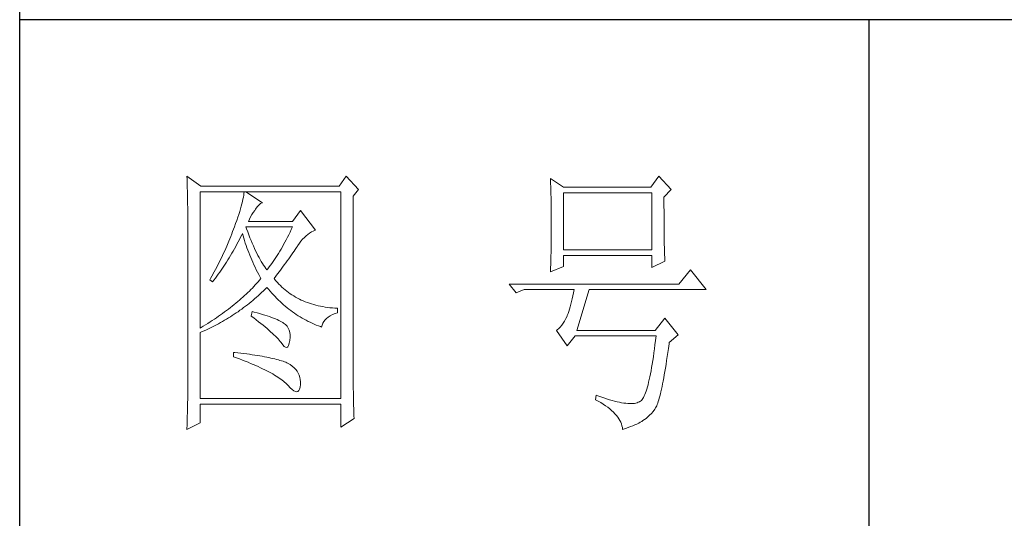
# Model space of a CAD drawing. Units: millimetres. Extents: x 49975 to 54915, y -77576 to -47615.
# Drawn here: x 54394 to 54601, y -75929 to -75824 of the extents above; entities that cross this region are included whole.
import ezdxf

# ---------------------------------------------------------------- set-up
doc = ezdxf.new("R2010")
doc.units = ezdxf.units.MM
doc.layers.add('轮廓线', color=7, linetype='Continuous', lineweight=25)

# ---------------------------------------------------------------- blocks, each defined once
blk = doc.blocks.new('文字')
blk.add_line((3870.01, 1474.62), (3870.01, 1173.87))
at = {"layer": '轮廓线', "color": 7, "lineweight": 0}
for p, q in [((3749.57, 1446.95), (3749.6, 1446.42)), ((3752.06, 1445.2), (3749.57, 1446.95)), ((3777.72, 1446.95), (3776.47, 1445.2)), ((3779.89, 1444.62), (3777.72, 1446.95)), ((3832.91, 1446.95), (3831.51, 1445.01)), ((3835.09, 1444.62), (3832.91, 1446.95)), ((3749.6, 1446.42), (3749.62, 1445.9)), ((3749.62, 1445.9), (3749.63, 1445.38)), ((3749.63, 1445.38), (3749.65, 1444.87)), ((3776.47, 1445.2), (3752.06, 1445.2)), ((3813.79, 1446.56), (3813.81, 1446.1)), ((3816.12, 1445.01), (3813.79, 1446.56)), ((3813.81, 1446.1), (3813.82, 1445.64)), ((3813.82, 1445.64), (3813.84, 1445.17)), ((3813.84, 1445.17), (3813.85, 1444.7)), ((3749.65, 1444.87), (3749.66, 1444.36)), ((3749.66, 1444.36), (3749.67, 1443.87)), ((3749.67, 1443.87), (3749.68, 1443.38)), ((3749.68, 1443.38), (3749.7, 1442.89)), ((3751.91, 1420.12), (3751.91, 1444.23)), ((3751.91, 1444.23), (3776.78, 1444.23)), ((3759.61, 1443.6), (3759.55, 1443.25)), ((3759.65, 1443.93), (3759.61, 1443.6)), ((3759.68, 1444.23), (3759.65, 1443.93)), ((3762.95, 1442.29), (3759.99, 1444.23)), ((3776.78, 1444.23), (3776.78, 1407.68)), ((3778.96, 1443.45), (3779.89, 1444.62)), ((3778.96, 1410.91), (3778.96, 1443.45)), ((3813.85, 1444.7), (3813.87, 1444.23)), ((3813.87, 1444.23), (3813.88, 1443.75)), ((3813.88, 1443.75), (3813.89, 1443.28)), ((3831.51, 1445.01), (3816.12, 1445.01)), ((3816.12, 1433.93), (3816.12, 1444.04)), ((3816.12, 1444.04), (3831.67, 1444.04)), ((3831.67, 1444.04), (3831.67, 1433.93)), ((3833.84, 1443.26), (3835.09, 1444.62)), ((3749.7, 1442.89), (3749.71, 1442.42)), ((3749.71, 1442.42), (3749.71, 1441.95)), ((3749.71, 1441.95), (3749.72, 1441.48)), ((3759.18, 1441.65), (3759.05, 1441.19)), ((3759.29, 1442.08), (3759.18, 1441.65)), ((3759.39, 1442.5), (3759.29, 1442.08)), ((3759.48, 1442.89), (3759.39, 1442.5)), ((3759.55, 1443.25), (3759.48, 1442.89)), ((3762, 1441.54), (3762.3, 1441.87)), ((3762.3, 1441.87), (3762.6, 1442.12)), ((3762.6, 1442.12), (3762.9, 1442.27)), ((3762.9, 1442.27), (3762.95, 1442.29)), ((3813.89, 1443.28), (3813.9, 1442.8)), ((3813.9, 1442.8), (3813.91, 1442.31)), ((3813.91, 1442.31), (3813.92, 1441.83)), ((3813.92, 1441.83), (3813.92, 1441.34)), ((3833.84, 1443), (3833.84, 1443.26)), ((3833.84, 1441.56), (3833.84, 1443)), ((3749.72, 1441.48), (3749.72, 1441.02)), ((3749.72, 1441.02), (3749.73, 1440.57)), ((3749.73, 1440.57), (3749.73, 1440.13)), ((3749.73, 1440.13), (3749.73, 1409.71)), ((3758.74, 1440.22), (3758.57, 1439.7)), ((3758.9, 1440.72), (3758.74, 1440.22)), ((3759.05, 1441.19), (3758.9, 1440.72)), ((3760.84, 1439.8), (3761.06, 1440.19)), ((3761.06, 1440.19), (3761.3, 1440.57)), ((3761.3, 1440.57), (3761.56, 1440.93)), ((3761.56, 1440.93), (3761.7, 1441.12)), ((3761.7, 1441.12), (3762, 1441.54)), ((3769.63, 1440.92), (3768.23, 1438.98)), ((3772.28, 1437.42), (3769.63, 1440.92)), ((3813.92, 1441.34), (3813.93, 1440.35)), ((3813.93, 1440.35), (3813.94, 1439.36)), ((3833.85, 1440.88), (3833.84, 1441.56)), ((3833.85, 1440.22), (3833.85, 1440.88)), ((3833.85, 1439.58), (3833.85, 1440.22)), ((3758.18, 1438.59), (3757.96, 1438)), ((3758.38, 1439.16), (3758.18, 1438.59)), ((3758.57, 1439.7), (3758.38, 1439.16)), ((3760.46, 1438.98), (3760.64, 1439.4)), ((3768.23, 1438.98), (3760.46, 1438.98)), ((3760.64, 1439.4), (3760.84, 1439.8)), ((3813.94, 1439.36), (3813.94, 1437.37)), ((3833.85, 1438.96), (3833.85, 1439.58)), ((3833.86, 1438.37), (3833.85, 1438.96)), ((3833.86, 1437.8), (3833.86, 1438.37)), ((3757.49, 1436.76), (3757.32, 1436.33)), ((3757.65, 1437.19), (3757.49, 1436.76)), ((3757.82, 1437.62), (3757.65, 1437.19)), ((3757.96, 1438), (3757.82, 1437.62)), ((3759.06, 1436.21), (3759.27, 1436.63)), ((3759.27, 1436.63), (3759.37, 1436.84)), ((3759.37, 1436.84), (3759.49, 1436.42)), ((3759.49, 1436.42), (3759.62, 1436.01)), ((3760.12, 1437.67), (3759.99, 1438.01)), ((3759.99, 1438.01), (3768.23, 1438.01)), ((3760.32, 1437.12), (3760.12, 1437.67)), ((3760.52, 1436.59), (3760.32, 1437.12)), ((3760.72, 1436.08), (3760.52, 1436.59)), ((3767.57, 1436.62), (3767.34, 1436.18)), ((3767.79, 1437.08), (3767.57, 1436.62)), ((3768.01, 1437.54), (3767.79, 1437.08)), ((3768.23, 1438.01), (3768.01, 1437.54)), ((3770.32, 1436.15), (3770.62, 1436.43)), ((3770.62, 1436.43), (3770.93, 1436.69)), ((3770.93, 1436.69), (3771.24, 1436.92)), ((3771.24, 1436.92), (3771.57, 1437.11)), ((3771.57, 1437.11), (3771.89, 1437.27)), ((3771.89, 1437.27), (3772.23, 1437.41)), ((3772.23, 1437.41), (3772.28, 1437.42)), ((3813.94, 1437.37), (3813.93, 1436.36)), ((3833.87, 1437.25), (3833.86, 1437.8)), ((3833.87, 1436.72), (3833.87, 1437.25)), ((3833.88, 1436.22), (3833.87, 1436.72)), ((3756.98, 1435.47), (3756.62, 1434.63)), ((3757.32, 1436.33), (3756.98, 1435.47)), ((3758.2, 1434.54), (3758.42, 1434.95)), ((3758.42, 1434.95), (3758.63, 1435.36)), ((3758.63, 1435.36), (3758.85, 1435.78)), ((3758.85, 1435.78), (3759.06, 1436.21)), ((3759.62, 1436.01), (3759.75, 1435.59)), ((3759.75, 1435.59), (3759.89, 1435.16)), ((3759.89, 1435.16), (3760.03, 1434.74)), ((3760.03, 1434.74), (3760.19, 1434.32)), ((3760.92, 1435.59), (3760.72, 1436.08)), ((3761.12, 1435.11), (3760.92, 1435.59)), ((3761.32, 1434.65), (3761.12, 1435.11)), ((3766.66, 1434.91), (3766.44, 1434.5)), ((3766.89, 1435.32), (3766.66, 1434.91)), ((3767.12, 1435.75), (3766.89, 1435.32)), ((3767.34, 1436.18), (3767.12, 1435.75)), ((3769.12, 1434.63), (3769.16, 1434.7)), ((3769.16, 1434.7), (3769.44, 1435.11)), ((3769.44, 1435.11), (3769.73, 1435.49)), ((3769.73, 1435.49), (3770.02, 1435.83)), ((3770.02, 1435.83), (3770.32, 1436.15)), ((3813.92, 1434.87), (3813.91, 1434.39)), ((3813.93, 1435.37), (3813.92, 1434.87)), ((3813.93, 1436.36), (3813.93, 1435.86)), ((3813.93, 1435.86), (3813.93, 1435.37)), ((3833.89, 1435.75), (3833.88, 1436.22)), ((3833.89, 1435.29), (3833.89, 1435.75)), ((3833.9, 1434.86), (3833.89, 1435.29)), ((3833.91, 1434.44), (3833.9, 1434.86)), ((3755.87, 1432.95), (3755.67, 1432.54)), ((3756.06, 1433.37), (3755.87, 1432.95)), ((3756.25, 1433.79), (3756.06, 1433.37)), ((3756.44, 1434.21), (3756.25, 1433.79)), ((3756.62, 1434.63), (3756.44, 1434.21)), ((3757.06, 1432.56), (3757.29, 1432.95)), ((3757.29, 1432.95), (3757.52, 1433.34)), ((3757.52, 1433.34), (3757.75, 1433.74)), ((3757.75, 1433.74), (3757.97, 1434.14)), ((3757.97, 1434.14), (3758.2, 1434.54)), ((3760.19, 1434.32), (3760.34, 1433.89)), ((3760.34, 1433.89), (3760.5, 1433.47)), ((3760.5, 1433.47), (3760.68, 1433.04)), ((3760.68, 1433.04), (3760.85, 1432.61)), ((3761.52, 1434.2), (3761.32, 1434.65)), ((3761.72, 1433.77), (3761.52, 1434.2)), ((3761.92, 1433.36), (3761.72, 1433.77)), ((3762.12, 1432.97), (3761.92, 1433.36)), ((3762.32, 1432.59), (3762.12, 1432.97)), ((3765.52, 1432.96), (3765.28, 1432.6)), ((3765.75, 1433.33), (3765.52, 1432.96)), ((3765.98, 1433.71), (3765.75, 1433.33)), ((3766.21, 1434.1), (3765.98, 1433.71)), ((3766.44, 1434.5), (3766.21, 1434.1)), ((3767.81, 1432.74), (3768.05, 1433.08)), ((3768.05, 1433.08), (3768.28, 1433.41)), ((3768.28, 1433.41), (3768.5, 1433.73)), ((3768.5, 1433.73), (3768.72, 1434.04)), ((3768.72, 1434.04), (3768.92, 1434.34)), ((3768.92, 1434.34), (3769.12, 1434.63)), ((3813.88, 1432.95), (3813.87, 1432.48)), ((3813.89, 1433.42), (3813.88, 1432.95)), ((3813.9, 1433.9), (3813.89, 1433.42)), ((3813.91, 1434.39), (3813.9, 1433.9)), ((3831.67, 1433.93), (3816.12, 1433.93)), ((3816.12, 1431.01), (3816.12, 1432.95)), ((3816.12, 1432.95), (3831.67, 1432.95)), ((3831.67, 1432.95), (3831.67, 1430.82)), ((3833.92, 1434.06), (3833.91, 1434.44)), ((3833.93, 1433.69), (3833.92, 1434.06)), ((3833.94, 1433.35), (3833.93, 1433.69)), ((3833.95, 1433.03), (3833.94, 1433.35)), ((3833.96, 1432.73), (3833.95, 1433.03)), ((3755.05, 1431.3), (3754.84, 1430.9)), ((3755.26, 1431.72), (3755.05, 1431.3)), ((3755.47, 1432.13), (3755.26, 1431.72)), ((3755.67, 1432.54), (3755.47, 1432.13)), ((3756.11, 1431.06), (3756.35, 1431.43)), ((3756.35, 1431.43), (3756.59, 1431.8)), ((3756.59, 1431.8), (3756.83, 1432.18)), ((3756.83, 1432.18), (3757.06, 1432.56)), ((3760.85, 1432.61), (3761.03, 1432.18)), ((3761.03, 1432.18), (3761.22, 1431.75)), ((3761.22, 1431.75), (3761.42, 1431.32)), ((3761.42, 1431.32), (3761.62, 1430.89)), ((3762.52, 1432.23), (3762.32, 1432.59)), ((3762.72, 1431.89), (3762.52, 1432.23)), ((3762.92, 1431.56), (3762.72, 1431.89)), ((3763.12, 1431.25), (3762.92, 1431.56)), ((3763.32, 1430.96), (3763.12, 1431.25)), ((3764.35, 1431.25), (3764.11, 1430.93)), ((3764.59, 1431.57), (3764.35, 1431.25)), ((3764.82, 1431.91), (3764.59, 1431.57)), ((3765.05, 1432.25), (3764.82, 1431.91)), ((3765.28, 1432.6), (3765.05, 1432.25)), ((3766.49, 1430.92), (3766.77, 1431.3)), ((3766.77, 1431.3), (3767.04, 1431.67)), ((3767.04, 1431.67), (3767.31, 1432.04)), ((3767.31, 1432.04), (3767.56, 1432.39)), ((3767.56, 1432.39), (3767.81, 1432.74)), ((3813.84, 1431.54), (3813.81, 1430.63)), ((3813.86, 1432.01), (3813.84, 1431.54)), ((3813.87, 1432.48), (3813.86, 1432.01)), ((3831.67, 1430.82), (3834, 1431.98)), ((3833.97, 1432.46), (3833.96, 1432.73)), ((3833.99, 1432.21), (3833.97, 1432.46)), ((3834, 1431.98), (3833.99, 1432.21)), ((3754.41, 1430.09), (3753.97, 1429.28)), ((3754.63, 1430.49), (3754.41, 1430.09)), ((3754.84, 1430.9), (3754.63, 1430.49)), ((3754.86, 1429.29), (3755.12, 1429.64)), ((3755.12, 1429.64), (3755.37, 1429.99)), ((3755.37, 1429.99), (3755.62, 1430.34)), ((3755.62, 1430.34), (3755.86, 1430.7)), ((3755.86, 1430.7), (3756.11, 1431.06)), ((3761.62, 1430.89), (3761.83, 1430.45)), ((3761.83, 1430.45), (3762.04, 1430.02)), ((3762.04, 1430.02), (3762.26, 1429.58)), ((3762.26, 1429.58), (3762.49, 1429.15)), ((3763.52, 1430.68), (3763.32, 1430.96)), ((3763.72, 1430.43), (3763.52, 1430.68)), ((3763.88, 1430.62), (3763.72, 1430.43)), ((3764.11, 1430.93), (3763.88, 1430.62)), ((3765.29, 1429.3), (3765.6, 1429.71)), ((3765.6, 1429.71), (3765.91, 1430.12)), ((3765.91, 1430.12), (3766.2, 1430.52)), ((3766.2, 1430.52), (3766.49, 1430.92)), ((3813.79, 1430.04), (3816.12, 1431.01)), ((3813.81, 1430.63), (3813.79, 1430.18)), ((3813.79, 1430.18), (3813.79, 1430.04)), ((3838.51, 1430.43), (3836.49, 1427.9)), ((3841.31, 1426.93), (3838.51, 1430.43)), ((3753.74, 1428.89), (3753.62, 1428.68)), ((3753.62, 1428.68), (3754.08, 1428.29)), ((3753.97, 1429.28), (3753.74, 1428.89)), ((3754.08, 1428.29), (3754.34, 1428.62)), ((3754.34, 1428.62), (3754.61, 1428.95)), ((3754.61, 1428.95), (3754.86, 1429.29)), ((3761.66, 1427.76), (3761.41, 1427.49)), ((3761.91, 1428.04), (3761.66, 1427.76)), ((3762.16, 1428.31), (3761.91, 1428.04)), ((3762.4, 1428.59), (3762.16, 1428.31)), ((3762.63, 1428.87), (3762.4, 1428.59)), ((3762.49, 1429.15), (3762.63, 1428.87)), ((3764.97, 1428.87), (3765.29, 1429.3)), ((3765.07, 1428.75), (3764.97, 1428.87)), ((3765.31, 1428.46), (3765.07, 1428.75)), ((3765.56, 1428.17), (3765.31, 1428.46)), ((3765.82, 1427.9), (3765.56, 1428.17)), ((3766.09, 1427.63), (3765.82, 1427.9)), ((3836.49, 1427.9), (3806.48, 1427.9)), ((3806.48, 1427.9), (3807.72, 1426.34)), ((3760.04, 1426.13), (3759.76, 1425.86)), ((3760.33, 1426.4), (3760.04, 1426.13)), ((3760.61, 1426.67), (3760.33, 1426.4)), ((3760.88, 1426.94), (3760.61, 1426.67)), ((3761.14, 1427.21), (3760.88, 1426.94)), ((3761.41, 1427.49), (3761.14, 1427.21)), ((3762.16, 1425.84), (3762.47, 1426.12)), ((3762.47, 1426.12), (3762.78, 1426.41)), ((3762.78, 1426.41), (3763.09, 1426.7)), ((3763.09, 1426.7), (3763.39, 1426.99)), ((3763.39, 1426.99), (3763.69, 1427.29)), ((3763.69, 1427.29), (3763.72, 1427.32)), ((3763.72, 1427.32), (3764, 1426.98)), ((3764, 1426.98), (3764.28, 1426.64)), ((3764.28, 1426.64), (3764.56, 1426.32)), ((3764.56, 1426.32), (3764.85, 1426)), ((3764.85, 1426), (3765.14, 1425.69)), ((3766.36, 1427.37), (3766.09, 1427.63)), ((3766.64, 1427.12), (3766.36, 1427.37)), ((3766.93, 1426.88), (3766.64, 1427.12)), ((3767.21, 1426.65), (3766.93, 1426.88)), ((3767.51, 1426.42), (3767.21, 1426.65)), ((3767.82, 1426.21), (3767.51, 1426.42)), ((3768.13, 1426), (3767.82, 1426.21)), ((3768.45, 1425.8), (3768.13, 1426)), ((3807.72, 1426.34), (3809.12, 1426.93)), ((3809.12, 1426.93), (3817.98, 1426.93)), ((3817.86, 1426.36), (3817.74, 1425.83)), ((3817.98, 1426.93), (3817.86, 1426.36)), ((3818.45, 1419.73), (3820.63, 1426.93)), ((3820.63, 1426.93), (3841.31, 1426.93)), ((3757.92, 1424.27), (3757.59, 1424.01)), ((3758.24, 1424.54), (3757.92, 1424.27)), ((3758.55, 1424.8), (3758.24, 1424.54)), ((3758.86, 1425.06), (3758.55, 1424.8)), ((3759.17, 1425.33), (3758.86, 1425.06)), ((3759.46, 1425.59), (3759.17, 1425.33)), ((3759.76, 1425.86), (3759.46, 1425.59)), ((3759.93, 1424), (3760.26, 1424.25)), ((3760.26, 1424.25), (3760.58, 1424.5)), ((3760.58, 1424.5), (3760.9, 1424.76)), ((3760.9, 1424.76), (3761.22, 1425.03)), ((3761.22, 1425.03), (3761.53, 1425.3)), ((3761.53, 1425.3), (3761.85, 1425.57)), ((3761.85, 1425.57), (3762.16, 1425.84)), ((3765.14, 1425.69), (3765.43, 1425.39)), ((3765.43, 1425.39), (3765.73, 1425.09)), ((3765.73, 1425.09), (3766.03, 1424.8)), ((3766.03, 1424.8), (3766.34, 1424.52)), ((3766.34, 1424.52), (3766.64, 1424.24)), ((3766.64, 1424.24), (3766.96, 1423.98)), ((3768.77, 1425.61), (3768.45, 1425.8)), ((3769.1, 1425.43), (3768.77, 1425.61)), ((3769.44, 1425.26), (3769.1, 1425.43)), ((3769.78, 1425.09), (3769.44, 1425.26)), ((3770.13, 1424.94), (3769.78, 1425.09)), ((3770.49, 1424.79), (3770.13, 1424.94)), ((3770.85, 1424.65), (3770.49, 1424.79)), ((3771.22, 1424.52), (3770.85, 1424.65)), ((3771.6, 1424.4), (3771.22, 1424.52)), ((3771.98, 1424.29), (3771.6, 1424.4)), ((3772.37, 1424.18), (3771.98, 1424.29)), ((3817.38, 1424.34), (3817.25, 1423.9)), ((3817.5, 1424.82), (3817.38, 1424.34)), ((3817.62, 1425.31), (3817.5, 1424.82)), ((3817.74, 1425.83), (3817.62, 1425.31)), ((3755.88, 1422.72), (3755.53, 1422.47)), ((3756.24, 1422.98), (3755.88, 1422.72)), ((3756.58, 1423.23), (3756.24, 1422.98)), ((3756.92, 1423.49), (3756.58, 1423.23)), ((3757.26, 1423.75), (3756.92, 1423.49)), ((3757.59, 1424.01), (3757.26, 1423.75)), ((3757.6, 1422.35), (3757.94, 1422.57)), ((3757.94, 1422.57), (3758.28, 1422.8)), ((3758.28, 1422.8), (3758.61, 1423.03)), ((3758.61, 1423.03), (3758.95, 1423.27)), ((3758.95, 1423.27), (3759.28, 1423.5)), ((3759.28, 1423.5), (3759.6, 1423.75)), ((3759.6, 1423.75), (3759.93, 1424)), ((3761.08, 1423.04), (3760.93, 1422.26)), ((3761.46, 1422.94), (3761.08, 1423.04)), ((3761.96, 1422.81), (3761.46, 1422.94)), ((3762.44, 1422.68), (3761.96, 1422.81)), ((3762.89, 1422.54), (3762.44, 1422.68)), ((3763.33, 1422.41), (3762.89, 1422.54)), ((3766.96, 1423.98), (3767.27, 1423.72)), ((3767.27, 1423.72), (3767.59, 1423.46)), ((3767.59, 1423.46), (3767.91, 1423.22)), ((3767.91, 1423.22), (3768.24, 1422.98)), ((3768.24, 1422.98), (3768.57, 1422.75)), ((3768.57, 1422.75), (3768.9, 1422.52)), ((3768.9, 1422.52), (3769.24, 1422.3)), ((3772.76, 1424.08), (3772.37, 1424.18)), ((3773.16, 1424), (3772.76, 1424.08)), ((3773.57, 1423.92), (3773.16, 1424)), ((3773.99, 1423.85), (3773.57, 1423.92)), ((3774.41, 1423.78), (3773.99, 1423.85)), ((3774.84, 1423.73), (3774.41, 1423.78)), ((3775.27, 1423.69), (3774.84, 1423.73)), ((3774.9, 1422.31), (3775.3, 1422.51)), ((3775.71, 1423.65), (3775.27, 1423.69)), ((3775.3, 1422.51), (3775.74, 1422.7)), ((3776.16, 1423.62), (3775.71, 1423.65)), ((3775.74, 1422.7), (3776.16, 1422.84)), ((3776.16, 1422.84), (3776.16, 1423.62)), ((3816.89, 1422.69), (3816.76, 1422.33)), ((3817.01, 1423.07), (3816.89, 1422.69)), ((3817.13, 1423.47), (3817.01, 1423.07)), ((3817.25, 1423.9), (3817.13, 1423.47)), ((3753.28, 1420.96), (3752.88, 1420.71)), ((3753.66, 1421.21), (3753.28, 1420.96)), ((3754.05, 1421.46), (3753.66, 1421.21)), ((3754.43, 1421.71), (3754.05, 1421.46)), ((3754.8, 1421.96), (3754.43, 1421.71)), ((3755.17, 1422.22), (3754.8, 1421.96)), ((3754.82, 1420.72), (3755.18, 1420.9)), ((3755.53, 1422.47), (3755.17, 1422.22)), ((3755.18, 1420.9), (3755.53, 1421.1)), ((3755.53, 1421.1), (3755.88, 1421.3)), ((3755.88, 1421.3), (3756.23, 1421.5)), ((3756.23, 1421.5), (3756.57, 1421.71)), ((3756.57, 1421.71), (3756.92, 1421.92)), ((3756.92, 1421.92), (3757.26, 1422.13)), ((3757.26, 1422.13), (3757.6, 1422.35)), ((3760.93, 1422.26), (3761.38, 1421.92)), ((3761.38, 1421.92), (3761.82, 1421.58)), ((3761.82, 1421.58), (3762.23, 1421.26)), ((3762.23, 1421.26), (3762.63, 1420.94)), ((3762.63, 1420.94), (3763.02, 1420.63)), ((3763.75, 1422.28), (3763.33, 1422.41)), ((3764.14, 1422.15), (3763.75, 1422.28)), ((3764.52, 1422.02), (3764.14, 1422.15)), ((3764.87, 1421.89), (3764.52, 1422.02)), ((3765.2, 1421.75), (3764.87, 1421.89)), ((3765.5, 1421.62), (3765.2, 1421.75)), ((3765.79, 1421.49), (3765.5, 1421.62)), ((3766.06, 1421.36), (3765.79, 1421.49)), ((3766.3, 1421.22), (3766.06, 1421.36)), ((3766.52, 1421.09), (3766.3, 1421.22)), ((3766.66, 1421), (3766.52, 1421.09)), ((3766.99, 1420.74), (3766.66, 1421)), ((3769.24, 1422.3), (3769.58, 1422.09)), ((3769.58, 1422.09), (3769.92, 1421.89)), ((3769.92, 1421.89), (3770.27, 1421.69)), ((3770.27, 1421.69), (3770.62, 1421.5)), ((3770.62, 1421.5), (3770.97, 1421.32)), ((3770.97, 1421.32), (3771.33, 1421.15)), ((3771.33, 1421.15), (3771.69, 1420.98)), ((3771.69, 1420.98), (3772.06, 1420.82)), ((3772.06, 1420.82), (3772.43, 1420.67)), ((3773.45, 1420.66), (3773.58, 1420.99)), ((3773.58, 1420.99), (3773.75, 1421.29)), ((3773.75, 1421.29), (3773.97, 1421.57)), ((3773.97, 1421.57), (3774.24, 1421.84)), ((3774.24, 1421.84), (3774.54, 1422.08)), ((3774.54, 1422.08), (3774.9, 1422.31)), ((3816.05, 1420.99), (3815.79, 1420.63)), ((3816.29, 1421.37), (3816.05, 1420.99)), ((3816.52, 1421.8), (3816.29, 1421.37)), ((3816.74, 1422.26), (3816.52, 1421.8)), ((3816.76, 1422.33), (3816.74, 1422.26)), ((3834, 1421.87), (3832.29, 1419.73)), ((3836.33, 1418.95), (3834, 1421.87)), ((3752.08, 1420.22), (3751.91, 1420.12)), ((3751.91, 1419.34), (3752.28, 1419.5)), ((3751.91, 1407.68), (3751.91, 1419.34)), ((3752.48, 1420.47), (3752.08, 1420.22)), ((3752.28, 1419.5), (3752.65, 1419.66)), ((3752.88, 1420.71), (3752.48, 1420.47)), ((3752.65, 1419.66), (3753.02, 1419.83)), ((3753.02, 1419.83), (3753.74, 1420.17)), ((3753.74, 1420.17), (3754.46, 1420.53)), ((3754.46, 1420.53), (3754.82, 1420.72)), ((3763.02, 1420.63), (3763.38, 1420.33)), ((3763.38, 1420.33), (3763.73, 1420.03)), ((3763.73, 1420.03), (3764.06, 1419.75)), ((3764.06, 1419.75), (3764.37, 1419.47)), ((3764.37, 1419.47), (3764.67, 1419.2)), ((3764.67, 1419.2), (3764.95, 1418.94)), ((3767.26, 1420.44), (3766.99, 1420.74)), ((3767.47, 1420.12), (3767.26, 1420.44)), ((3767.64, 1419.76), (3767.47, 1420.12)), ((3767.75, 1419.36), (3767.64, 1419.76)), ((3767.81, 1418.93), (3767.75, 1419.36)), ((3772.43, 1420.67), (3772.8, 1420.52)), ((3772.8, 1420.52), (3773.18, 1420.38)), ((3773.18, 1420.38), (3773.36, 1420.31)), ((3773.36, 1420.31), (3773.45, 1420.66)), ((3814.96, 1419.8), (3814.88, 1419.73)), ((3814.88, 1419.73), (3816.74, 1417.01)), ((3815.25, 1420.04), (3814.96, 1419.8)), ((3815.53, 1420.32), (3815.25, 1420.04)), ((3815.79, 1420.63), (3815.53, 1420.32)), ((3832.29, 1419.73), (3818.45, 1419.73)), ((3764.95, 1418.94), (3765.21, 1418.69)), ((3765.21, 1418.69), (3765.45, 1418.45)), ((3765.45, 1418.45), (3765.67, 1418.21)), ((3765.67, 1418.21), (3765.88, 1417.98)), ((3765.88, 1417.98), (3766.07, 1417.76)), ((3766.07, 1417.76), (3766.21, 1417.59)), ((3766.21, 1417.59), (3766.5, 1417.18)), ((3767.55, 1417.07), (3767.67, 1417.44)), ((3767.67, 1417.44), (3767.76, 1417.94)), ((3767.76, 1417.94), (3767.77, 1417.98)), ((3767.77, 1417.98), (3767.81, 1418.47)), ((3767.81, 1418.47), (3767.81, 1418.93)), ((3816.74, 1417.01), (3818.14, 1418.76)), ((3818.14, 1418.76), (3832.44, 1418.76)), ((3832.35, 1417.96), (3832.25, 1417.19)), ((3832.44, 1418.76), (3832.35, 1417.96)), ((3834.63, 1416.55), (3834.74, 1417.33)), ((3834.74, 1417.33), (3834.78, 1417.59)), ((3834.78, 1417.59), (3836.33, 1418.95)), ((3757.82, 1415.84), (3757.82, 1415.06)), ((3758.03, 1415.82), (3757.82, 1415.84)), ((3758.58, 1415.76), (3758.03, 1415.82)), ((3759.12, 1415.69), (3758.58, 1415.76)), ((3759.64, 1415.63), (3759.12, 1415.69)), ((3760.15, 1415.56), (3759.64, 1415.63)), ((3760.64, 1415.5), (3760.15, 1415.56)), ((3766.5, 1417.18), (3766.77, 1416.89)), ((3766.77, 1416.89), (3767.01, 1416.74)), ((3767.01, 1416.74), (3767.22, 1416.72)), ((3767.22, 1416.72), (3767.4, 1416.83)), ((3767.4, 1416.83), (3767.55, 1417.07)), ((3832.06, 1415.73), (3831.96, 1415.04)), ((3832.16, 1416.44), (3832.06, 1415.73)), ((3832.25, 1417.19), (3832.16, 1416.44)), ((3834.41, 1415.08), (3834.52, 1415.8)), ((3834.52, 1415.8), (3834.63, 1416.55)), ((3757.82, 1415.06), (3758.35, 1414.87)), ((3758.35, 1414.87), (3758.88, 1414.67)), ((3758.88, 1414.67), (3759.39, 1414.47)), ((3759.39, 1414.47), (3759.88, 1414.28)), ((3759.88, 1414.28), (3760.37, 1414.08)), ((3760.37, 1414.08), (3760.83, 1413.89)), ((3761.12, 1415.43), (3760.64, 1415.5)), ((3760.83, 1413.89), (3761.29, 1413.7)), ((3761.58, 1415.36), (3761.12, 1415.43)), ((3762.03, 1415.29), (3761.58, 1415.36)), ((3762.47, 1415.21), (3762.03, 1415.29)), ((3762.89, 1415.14), (3762.47, 1415.21)), ((3763.29, 1415.07), (3762.89, 1415.14)), ((3763.69, 1414.99), (3763.29, 1415.07)), ((3764.06, 1414.91), (3763.69, 1414.99)), ((3764.42, 1414.84), (3764.06, 1414.91)), ((3764.77, 1414.76), (3764.42, 1414.84)), ((3765.11, 1414.68), (3764.77, 1414.76)), ((3765.42, 1414.6), (3765.11, 1414.68)), ((3765.73, 1414.51), (3765.42, 1414.6)), ((3766.02, 1414.43), (3765.73, 1414.51)), ((3766.29, 1414.34), (3766.02, 1414.43)), ((3766.56, 1414.26), (3766.29, 1414.34)), ((3766.8, 1414.17), (3766.56, 1414.26)), ((3767.04, 1414.08), (3766.8, 1414.17)), ((3767.25, 1413.99), (3767.04, 1414.08)), ((3767.46, 1413.9), (3767.25, 1413.99)), ((3767.8, 1413.68), (3767.46, 1413.9)), ((3831.86, 1414.38), (3831.76, 1413.75)), ((3831.96, 1415.04), (3831.86, 1414.38)), ((3834.2, 1413.72), (3834.31, 1414.39)), ((3834.31, 1414.39), (3834.41, 1415.08)), ((3761.29, 1413.7), (3761.73, 1413.51)), ((3761.73, 1413.51), (3762.15, 1413.32)), ((3762.15, 1413.32), (3762.56, 1413.13)), ((3762.56, 1413.13), (3762.96, 1412.94)), ((3762.96, 1412.94), (3763.34, 1412.75)), ((3763.34, 1412.75), (3763.71, 1412.57)), ((3763.71, 1412.57), (3764.07, 1412.38)), ((3764.07, 1412.38), (3764.41, 1412.2)), ((3764.41, 1412.2), (3764.74, 1412.02)), ((3768.17, 1413.41), (3767.8, 1413.68)), ((3768.51, 1413.12), (3768.17, 1413.41)), ((3768.79, 1412.82), (3768.51, 1413.12)), ((3769.04, 1412.49), (3768.79, 1412.82)), ((3769.25, 1412.15), (3769.04, 1412.49)), ((3769.41, 1411.8), (3769.25, 1412.15)), ((3831.56, 1412.58), (3831.45, 1412.03)), ((3831.66, 1413.15), (3831.56, 1412.58)), ((3831.76, 1413.75), (3831.66, 1413.15)), ((3833.89, 1411.87), (3833.99, 1412.46)), ((3833.99, 1412.46), (3834.1, 1413.07)), ((3834.1, 1413.07), (3834.2, 1413.72)), ((3764.74, 1412.02), (3765.05, 1411.83)), ((3765.05, 1411.83), (3765.34, 1411.65)), ((3765.34, 1411.65), (3765.63, 1411.47)), ((3765.63, 1411.47), (3765.9, 1411.29)), ((3765.9, 1411.29), (3766.16, 1411.12)), ((3766.16, 1411.12), (3766.4, 1410.94)), ((3766.4, 1410.94), (3766.62, 1410.76)), ((3766.62, 1410.76), (3766.84, 1410.59)), ((3766.84, 1410.59), (3767.04, 1410.42)), ((3767.04, 1410.42), (3767.22, 1410.24)), ((3769.53, 1411.42), (3769.41, 1411.8)), ((3769.6, 1411.03), (3769.53, 1411.42)), ((3769.64, 1410.63), (3769.6, 1411.03)), ((3769.63, 1410.21), (3769.64, 1410.63)), ((3778.96, 1410.38), (3778.96, 1410.91)), ((3778.97, 1409.86), (3778.96, 1410.38)), ((3831.13, 1410.56), (3831.02, 1410.13)), ((3831.24, 1411.02), (3831.13, 1410.56)), ((3831.34, 1411.51), (3831.24, 1411.02)), ((3831.45, 1412.03), (3831.34, 1411.51)), ((3833.59, 1410.26), (3833.69, 1410.77)), ((3833.69, 1410.77), (3833.79, 1411.31)), ((3833.79, 1411.31), (3833.89, 1411.87)), ((3749.73, 1409.71), (3749.72, 1408.73)), ((3749.72, 1408.73), (3749.72, 1408.24)), ((3767.22, 1410.24), (3767.4, 1410.07)), ((3767.4, 1410.07), (3767.46, 1410.01)), ((3767.46, 1410.01), (3767.83, 1409.6)), ((3767.83, 1409.6), (3768.18, 1409.28)), ((3768.18, 1409.28), (3768.49, 1409.05)), ((3768.49, 1409.05), (3768.76, 1408.93)), ((3768.76, 1408.93), (3769, 1408.89)), ((3769, 1408.89), (3769.2, 1408.95)), ((3769.2, 1408.95), (3769.36, 1409.11)), ((3769.36, 1409.11), (3769.48, 1409.36)), ((3769.48, 1409.36), (3769.58, 1409.7)), ((3769.58, 1409.7), (3769.63, 1410.14)), ((3769.63, 1410.14), (3769.63, 1410.21)), ((3778.97, 1409.35), (3778.97, 1409.86)), ((3778.98, 1408.84), (3778.97, 1409.35)), ((3778.98, 1408.34), (3778.98, 1408.84)), ((3830.56, 1408.68), (3830.44, 1408.39)), ((3830.67, 1409), (3830.56, 1408.68)), ((3830.79, 1409.35), (3830.67, 1409)), ((3830.9, 1409.73), (3830.79, 1409.35)), ((3831.02, 1410.13), (3830.9, 1409.73)), ((3833.2, 1408.49), (3833.29, 1408.89)), ((3833.29, 1408.89), (3833.39, 1409.32)), ((3833.39, 1409.32), (3833.49, 1409.78)), ((3833.49, 1409.78), (3833.59, 1410.26)), ((3749.72, 1407.75), (3749.7, 1406.77)), ((3749.72, 1408.24), (3749.72, 1407.75)), ((3776.78, 1407.68), (3751.91, 1407.68)), ((3778.99, 1407.85), (3778.98, 1408.34)), ((3779, 1407.36), (3778.99, 1407.85)), ((3779.01, 1406.89), (3779, 1407.36)), ((3779.03, 1406.42), (3779.01, 1406.89)), ((3821.87, 1408.26), (3821.72, 1407.48)), ((3821.72, 1407.48), (3822.21, 1407.22)), ((3822.13, 1408.17), (3821.87, 1408.26)), ((3822.67, 1407.97), (3822.13, 1408.17)), ((3822.21, 1407.22), (3822.67, 1406.96)), ((3823.2, 1407.79), (3822.67, 1407.97)), ((3822.67, 1406.96), (3823.1, 1406.69)), ((3823.7, 1407.62), (3823.2, 1407.79)), ((3824.19, 1407.48), (3823.7, 1407.62)), ((3824.66, 1407.34), (3824.19, 1407.48)), ((3825.12, 1407.22), (3824.66, 1407.34)), ((3825.55, 1407.11), (3825.12, 1407.22)), ((3825.96, 1407.02), (3825.55, 1407.11)), ((3826.36, 1406.95), (3825.96, 1407.02)), ((3826.74, 1406.89), (3826.36, 1406.95)), ((3827.1, 1406.84), (3826.74, 1406.89)), ((3827.44, 1406.81), (3827.1, 1406.84)), ((3828.86, 1406.87), (3828.61, 1406.83)), ((3829.09, 1406.93), (3828.86, 1406.87)), ((3829.3, 1407.01), (3829.09, 1406.93)), ((3829.49, 1407.09), (3829.3, 1407.01)), ((3829.59, 1407.14), (3829.49, 1407.09)), ((3829.71, 1407.24), (3829.59, 1407.14)), ((3829.84, 1407.36), (3829.71, 1407.24)), ((3829.96, 1407.51), (3829.84, 1407.36)), ((3830.08, 1407.69), (3829.96, 1407.51)), ((3830.2, 1407.89), (3830.08, 1407.69)), ((3830.32, 1408.13), (3830.2, 1407.89)), ((3830.44, 1408.39), (3830.32, 1408.13)), ((3832.64, 1406.63), (3832.73, 1406.87)), ((3832.73, 1406.87), (3832.82, 1407.14)), ((3832.82, 1407.14), (3832.91, 1407.44)), ((3832.91, 1407.44), (3833.01, 1407.76)), ((3833.01, 1407.76), (3833.1, 1408.11)), ((3833.1, 1408.11), (3833.2, 1408.49)), ((3749.67, 1405.33), (3749.65, 1404.37)), ((3749.68, 1405.81), (3749.67, 1405.33)), ((3749.7, 1406.77), (3749.68, 1405.81)), ((3751.91, 1403.4), (3751.91, 1406.71)), ((3751.91, 1406.71), (3776.78, 1406.71)), ((3776.78, 1406.71), (3776.78, 1402.62)), ((3779.04, 1405.95), (3779.03, 1406.42)), ((3779.06, 1405.5), (3779.04, 1405.95)), ((3779.08, 1405.05), (3779.06, 1405.5)), ((3823.1, 1406.69), (3823.51, 1406.42)), ((3823.51, 1406.42), (3823.9, 1406.14)), ((3823.9, 1406.14), (3824.26, 1405.86)), ((3824.26, 1405.86), (3824.59, 1405.58)), ((3824.59, 1405.58), (3824.9, 1405.29)), ((3824.9, 1405.29), (3825.18, 1405)), ((3827.76, 1406.79), (3827.44, 1406.81)), ((3828.06, 1406.79), (3827.76, 1406.79)), ((3828.35, 1406.8), (3828.06, 1406.79)), ((3828.61, 1406.83), (3828.35, 1406.8)), ((3831.61, 1405.05), (3831.91, 1405.41)), ((3831.91, 1405.41), (3832.2, 1405.81)), ((3832.2, 1405.81), (3832.29, 1405.93)), ((3832.29, 1405.93), (3832.37, 1406.06)), ((3832.37, 1406.06), (3832.46, 1406.23)), ((3832.46, 1406.23), (3832.55, 1406.42)), ((3832.55, 1406.42), (3832.64, 1406.63)), ((3749.57, 1402.23), (3751.91, 1403.4)), ((3749.62, 1403.42), (3749.6, 1402.94)), ((3749.65, 1404.37), (3749.62, 1403.42)), ((3776.78, 1402.62), (3779.12, 1404.18)), ((3779.09, 1404.61), (3779.08, 1405.05)), ((3779.12, 1404.18), (3779.09, 1404.61)), ((3825.18, 1405), (3825.43, 1404.71)), ((3825.43, 1404.71), (3825.66, 1404.41)), ((3825.66, 1404.41), (3825.86, 1404.11)), ((3825.86, 1404.11), (3826.04, 1403.8)), ((3826.04, 1403.8), (3826.19, 1403.5)), ((3826.19, 1403.5), (3826.32, 1403.19)), ((3829.37, 1403.34), (3829.65, 1403.5)), ((3829.65, 1403.5), (3829.91, 1403.65)), ((3829.91, 1403.65), (3830.11, 1403.79)), ((3830.11, 1403.79), (3830.41, 1403.97)), ((3830.41, 1403.97), (3830.71, 1404.18)), ((3830.71, 1404.18), (3831.01, 1404.43)), ((3831.01, 1404.43), (3831.31, 1404.72)), ((3831.31, 1404.72), (3831.61, 1405.05)), ((3749.58, 1402.47), (3749.57, 1402.23)), ((3749.6, 1402.94), (3749.58, 1402.47)), ((3826.32, 1403.19), (3826.41, 1402.87)), ((3826.41, 1402.87), (3826.49, 1402.55)), ((3826.49, 1402.55), (3826.54, 1402.23)), ((3826.54, 1402.23), (3827.03, 1402.39)), ((3827.03, 1402.39), (3827.49, 1402.55)), ((3827.49, 1402.55), (3827.92, 1402.71)), ((3827.92, 1402.71), (3828.32, 1402.86)), ((3828.32, 1402.86), (3828.7, 1403.02)), ((3828.7, 1403.02), (3829.05, 1403.18)), ((3829.05, 1403.18), (3829.37, 1403.34))]:
    blk.add_line(p, q, dxfattribs=at)

msp = doc.modelspace()

# ---------------------------------------------------------------- linework, layer by layer
for p, q in [((54394.1, -77540.49), (54394.1, -74202.21)), ((54809.84, -75824.28), (54394.1, -75824.28))]:
    msp.add_line(p, q)

# ---------------------------------------------------------------- block references
at = {"layer": '轮廓线', "color": 0, "linetype": 'ByBlock', "lineweight": 13, "xscale": 1.188, "yscale": 1.188, "zscale": 1.188}
msp.add_blockref('文字', (49974.68, -77576.13), dxfattribs=at)

doc.saveas('drawing.dxf')
